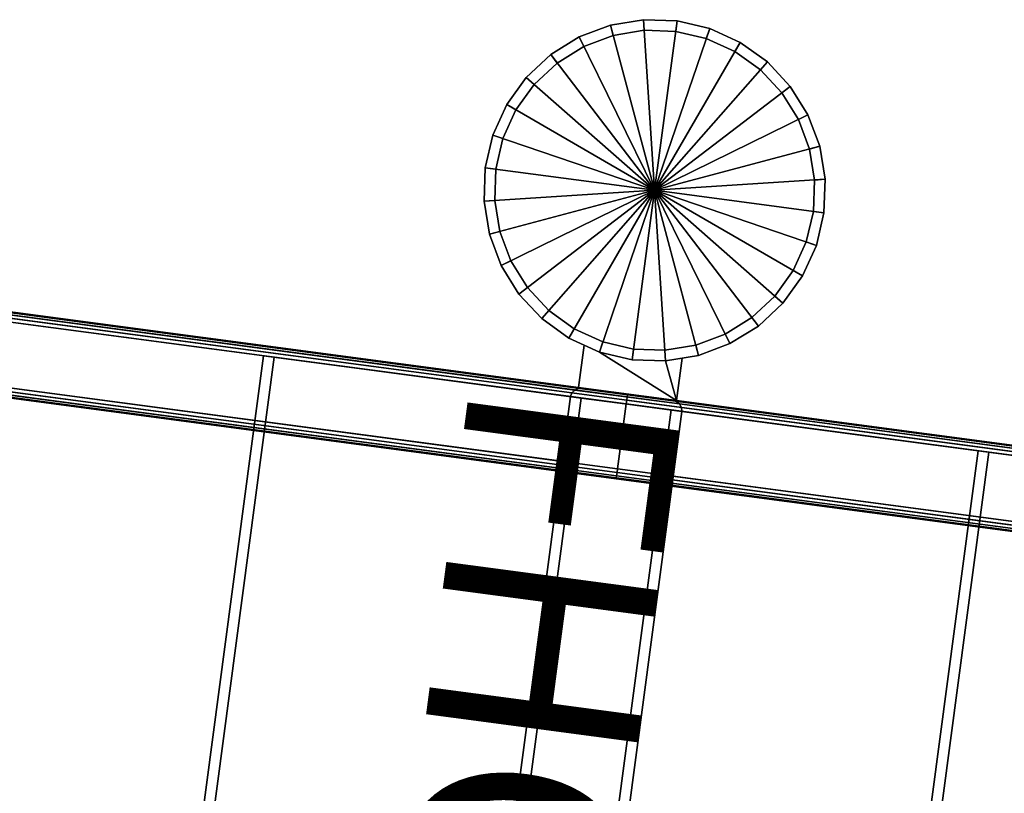
# Model space of a CAD drawing. Units: inches. Extents: x 0 to 431, y 0 to 321.
# Drawn here: x 412 to 424, y 91 to 100 of the extents above; entities that cross this region are included whole.
import ezdxf
from ezdxf.enums import TextEntityAlignment as Align

# ---------------------------------------------------------------- set-up
doc = ezdxf.new("R2010")
doc.units = ezdxf.units.IN
doc.header["$MEASUREMENT"] = 0
for name, color, linetype in [('A-FURN', 7, 'Continuous'), ('AFUFU-2D-AC', 7, 'Continuous'), ('AFUFU-2D-AC-TX', 7, 'Continuous'), ('AFUFU-3D-AC', 7, 'Continuous'), ('AFUFU-3D-AC-MB', 7, 'Continuous'), ('AFUFU-3D-LG', 2, 'Continuous')]:
    doc.layers.add(name, color=color, linetype=linetype)
doc.styles.get("Standard").update_dxf_attribs({"font": 'arial.ttf'})

# ---------------------------------------------------------------- blocks, each defined once
blk = doc.blocks.new('3_ACTCBMLW4854G')
at = {"layer": 'AFUFU-3D-AC-MB'}
blk.add_point((0, 0), dxfattribs=at)
at = {"layer": 'AFUFU-2D-AC-TX', "flags": 1}
for tag, height in [('CAPTG', 2.5), ('CAPPN', 0.001), ('CAPMG', 0.001), ('CAPMC', 0.001), ('CAPQT', 0.001), ('CAPDH', 0.001), ('CAPGC', 0.001)]:
    blk.add_attdef(tag, (0, 0), '', height=height, dxfattribs=at)
at = {"layer": 'AFUFU-3D-AC'}
mesh = blk.add_polyface(dxfattribs=at)
corners = [(-3.516, 1.006, 18.935), (-2.405, -0.657, 18.935), (-3.17, 1.191, 18.935), (-3.819, 0.757, 18.935), (-4.068, 0.454, 18.935), (-4.252, 0.108, 18.935), (-4.366, -0.267, 18.935), (-4.405, -0.657, 18.935), (-4.366, -1.047, 18.935), (-4.252, -1.422, 18.935), (-4.068, -1.768, 18.935), (-3.819, -2.071, 18.935), (-3.516, -2.32, 18.935), (-3.17, -2.505, 18.935), (-2.795, -2.619, 18.935), (-2.405, -2.657, 18.935), (-2.014, -2.619, 18.935), (-1.639, -2.505, 18.935), (-1.294, -2.32, 18.935), (-0.99, -2.071, 18.935), (-0.742, -1.768, 18.935), (-0.557, -1.422, 18.935), (-0.443, -1.047, 18.935), (-0.405, -0.657, 18.935), (-0.443, -0.267, 18.935), (-0.557, 0.108, 18.935), (-0.742, 0.454, 18.935), (-0.99, 0.757, 18.935), (-1.294, 1.006, 18.935), (-1.639, 1.191, 18.935), (-2.014, 1.305, 18.935), (-2.405, 1.343, 18.935), (-2.795, 1.305, 18.935), (-0.5, -1.235, 18.935), (0, -1.235, 18.935), (0, -1.235, 24.935), (-0.5, -1.235, 24.935), (-0.5, -0.079, 18.935), (0, -0.079, 18.935), (0, -0.079, 24.935), (-0.5, -0.079, 24.935), (-1.294, -2.32, 24.935), (-0.99, -2.071, 24.935), (-1.079, -1.983, 24.935), (-1.363, -2.216, 24.935), (-0.742, -1.768, 24.935), (-0.846, -1.699, 24.935), (-0.557, -1.422, 24.935), (-0.672, -1.375, 24.935), (-0.443, -1.047, 24.935), (-0.566, -1.023, 24.935), (-0.405, -0.657, 24.935), (-0.53, -0.657, 24.935), (-0.443, -0.267, 24.935), (-0.566, -0.291, 24.935), (-0.557, 0.108, 24.935), (-0.672, 0.061, 24.935), (-0.742, 0.454, 24.935), (-0.846, 0.385, 24.935), (-0.99, 0.757, 24.935), (-1.079, 0.669, 24.935), (-1.294, 1.006, 24.935), (-1.363, 0.902, 24.935), (-1.639, 1.191, 24.935), (-1.687, 1.075, 24.935), (-2.014, 1.305, 24.935), (-2.039, 1.182, 24.935), (-2.405, 1.343, 24.935), (-2.405, 1.218, 24.935), (-2.795, 1.305, 24.935), (-2.77, 1.182, 24.935), (-3.17, 1.191, 24.935), (-3.122, 1.075, 24.935), (-3.516, 1.006, 24.935), (-3.446, 0.902, 24.935), (-3.819, 0.757, 24.935), (-3.73, 0.669, 24.935), (-4.068, 0.454, 24.935), (-3.964, 0.385, 24.935), (-4.252, 0.108, 24.935), (-4.137, 0.061, 24.935), (-4.366, -0.267, 24.935), (-4.244, -0.291, 24.935), (-4.405, -0.657, 24.935), (-4.28, -0.657, 24.935), (-4.366, -1.047, 24.935), (-4.244, -1.023, 24.935), (-4.252, -1.422, 24.935), (-4.137, -1.375, 24.935), (-4.068, -1.768, 24.935), (-3.964, -1.699, 24.935), (-3.819, -2.071, 24.935), (-3.73, -1.983, 24.935), (-3.516, -2.32, 24.935), (-3.446, -2.216, 24.935), (-3.17, -2.505, 24.935), (-3.122, -2.389, 24.935), (-2.795, -2.619, 24.935), (-2.77, -2.496, 24.935), (-2.405, -2.657, 24.935), (-2.405, -2.532, 24.935), (-2.014, -2.619, 24.935), (-2.039, -2.496, 24.935), (-1.639, -2.505, 24.935), (-1.687, -2.389, 24.935), (-2.405, -2.532, 18.935), (-2.039, -2.496, 18.935), (-1.687, -2.389, 18.935), (-1.363, -2.216, 18.935), (-1.079, -1.983, 18.935), (-0.846, -1.699, 18.935), (-0.672, -1.375, 18.935), (-0.566, -1.023, 18.935), (-0.53, -0.657, 18.935), (-0.566, -0.291, 18.935), (-0.672, 0.061, 18.935), (-0.846, 0.385, 18.935), (-1.079, 0.669, 18.935), (-1.363, 0.902, 18.935), (-1.687, 1.075, 18.935), (-2.039, 1.182, 18.935), (-2.405, 1.218, 18.935), (-2.77, 1.182, 18.935), (-3.122, 1.075, 18.935), (-3.446, 0.902, 18.935), (-3.73, 0.669, 18.935), (-3.964, 0.385, 18.935), (-4.137, 0.061, 18.935), (-4.244, -0.291, 18.935), (-4.28, -0.657, 18.935), (-4.244, -1.023, 18.935), (-4.137, -1.375, 18.935), (-3.964, -1.699, 18.935), (-3.73, -1.983, 18.935), (-3.446, -2.216, 18.935), (-3.122, -2.389, 18.935), (-2.77, -2.496, 18.935)]
mesh.append_faces([[corners[k] for k in face] for face in [(36, 35, 34, 33), (37, 38, 39, 40), (35, 39, 38, 34), (15, 99, 101, 16), (16, 101, 103, 17), (17, 103, 41, 18), (18, 41, 42, 19), (19, 42, 45, 20), (20, 45, 47, 21), (21, 47, 49, 22), (22, 49, 51, 23), (23, 51, 53, 24), (24, 53, 55, 25), (25, 55, 57, 26), (26, 57, 59, 27), (27, 59, 61, 28), (28, 61, 63, 29), (29, 63, 65, 30), (30, 65, 67, 31), (31, 67, 69, 32), (32, 69, 71, 2), (2, 71, 73, 0), (0, 73, 75, 3), (3, 75, 77, 4), (4, 77, 79, 5), (5, 79, 81, 6), (6, 81, 83, 7), (7, 83, 85, 8), (8, 85, 87, 9), (9, 87, 89, 10), (10, 89, 91, 11), (11, 91, 93, 12), (12, 93, 95, 13), (13, 95, 97, 14), (14, 97, 99, 15), (106, 102, 100, 105), (107, 104, 102, 106), (108, 44, 104, 107), (109, 43, 44, 108), (110, 46, 43, 109), (111, 48, 46, 110), (112, 50, 48, 111), (113, 52, 50, 112), (114, 54, 52, 113), (115, 56, 54, 114), (116, 58, 56, 115), (117, 60, 58, 116), (118, 62, 60, 117), (119, 64, 62, 118), (120, 66, 64, 119), (121, 68, 66, 120), (122, 70, 68, 121), (123, 72, 70, 122), (124, 74, 72, 123), (125, 76, 74, 124), (126, 78, 76, 125), (127, 80, 78, 126), (128, 82, 80, 127), (129, 84, 82, 128), (130, 86, 84, 129), (131, 88, 86, 130), (132, 90, 88, 131), (133, 92, 90, 132), (134, 94, 92, 133), (135, 96, 94, 134), (136, 98, 96, 135), (105, 100, 98, 136)]])
mesh.append_faces([[corners[k] for k in face] for face in [(49, 39, 35, 36)]], dxfattribs={"vtx0": -1})
mesh.append_faces([[corners[k] for k in face] for face in [(0, 1, 2, 2), (3, 1, 0, 0), (4, 1, 3, 3), (5, 1, 4, 4), (6, 1, 5, 5), (7, 1, 6, 6), (8, 1, 7, 7), (9, 1, 8, 8), (10, 1, 9, 9), (11, 1, 10, 10), (12, 1, 11, 11), (13, 1, 12, 12), (14, 1, 13, 13), (15, 1, 14, 14), (16, 1, 15, 15), (17, 1, 16, 16), (18, 1, 17, 17), (19, 1, 18, 18), (20, 1, 19, 19), (21, 1, 20, 20), (22, 1, 21, 21), (23, 1, 22, 22), (24, 1, 23, 23), (25, 1, 24, 24), (26, 1, 25, 25), (27, 1, 26, 26), (28, 1, 27, 27), (29, 1, 28, 28), (30, 1, 29, 29), (31, 1, 30, 30), (32, 1, 31, 31), (2, 1, 32, 32)]], dxfattribs={"vtx0": -1, "vtx1": -1, "vtx2": -1})
mesh.append_faces([[corners[k] for k in face] for face in [(39, 53, 40, 40)]], dxfattribs={"vtx0": -1, "vtx2": -1})
mesh.append_faces([[corners[k] for k in face] for face in [(44, 43, 42, 41), (43, 46, 45, 42), (46, 48, 47, 45), (48, 50, 49, 47), (50, 52, 51, 49), (52, 54, 53, 51), (54, 56, 55, 53), (56, 58, 57, 55), (58, 60, 59, 57), (60, 62, 61, 59), (62, 64, 63, 61), (64, 66, 65, 63), (66, 68, 67, 65), (68, 70, 69, 67), (70, 72, 71, 69), (72, 74, 73, 71), (74, 76, 75, 73), (76, 78, 77, 75), (78, 80, 79, 77), (80, 82, 81, 79), (82, 84, 83, 81), (84, 86, 85, 83), (86, 88, 87, 85), (88, 90, 89, 87), (90, 92, 91, 89), (92, 94, 93, 91), (94, 96, 95, 93), (96, 98, 97, 95), (98, 100, 99, 97), (100, 102, 101, 99), (102, 104, 103, 101), (104, 44, 41, 103)]], dxfattribs={"vtx1": -1, "vtx3": -1})
mesh.append_faces([[corners[k] for k in face] for face in [(49, 51, 53, 39)]], dxfattribs={"vtx2": -1, "vtx3": -1})
at = {"layer": 'AFUFU-3D-AC-MB'}
mesh = blk.add_polyface(dxfattribs=at)
corners = [(0.118, -1.188, 72), (0.118, -1.188, 19.624), (0.118, -0.126, 19.624), (0.118, -0.126, 72), (47.882, -0.126, 19.624), (47.882, -1.188, 19.624), (47.882, -1.188, 72), (47.882, -0.126, 72)]
mesh.append_faces([[corners[k] for k in face] for face in [(0, 1, 2, 3), (5, 4, 2, 1), (7, 4, 5, 6), (7, 6, 0, 3), (0, 6, 5, 1), (2, 4, 7, 3)]])
at = {"layer": 'AFUFU-3D-LG'}
mesh = blk.add_polyface(dxfattribs=at)
corners = [(0.073, -0.01, 18.935), (0.073, 8.974, 3.373), (0.035, 8.945, 3.373), (0.035, -0.04, 18.935), (0.009, -0.084, 18.935), (0.009, 8.9, 3.373), (0.118, 0, 18.935), (0.118, 8.985, 3.373), (0, -0.136, 18.935), (0, 8.848, 3.373), (0, -0.657, 18.309), (0, 7.966, 3.373), (0.009, -0.657, 18.219), (0.009, 7.914, 3.373), (0.035, 7.87, 3.373), (0.035, -0.657, 18.142), (0.073, -0.657, 18.091), (0.073, 7.84, 3.373), (0.118, -0.657, 18.073), (0.118, 7.83, 3.373), (0, -0.657, 18.935), (0, -0.136, 24.935), (0.009, -0.084, 24.935), (0.035, -0.04, 24.935), (0.073, -0.01, 24.935), (0.118, 0, 24.935), (0.118, -1.314, 24.935), (0.118, -1.314, 18.935), (0, 8.848, 3.123), (0, 7.966, 3.123), (0.009, 7.914, 3.123), (0.035, 7.87, 3.123), (0.073, 7.84, 3.123), (0.118, 7.83, 3.123), (0.118, 8.985, 3.123), (0.073, 8.974, 3.123), (0.035, 8.945, 3.123), (0.009, 8.9, 3.123), (0.118, 3.5, 25.435), (0.118, 3.625, 25.435), (0.118, 3.625, 24.81), (0.118, 3.5, 24.935), (0.118, 0, 24.81), (0.118, -0.126, 24.935), (0.073, -1.304, 24.935), (0.035, -1.274, 24.935), (0.009, -1.23, 24.935)]
mesh.append_faces([[corners[k] for k in face] for face in [(0, 1, 2, 3), (4, 3, 2, 5), (0, 6, 7, 1), (8, 4, 5, 9), (12, 13, 14, 15), (16, 15, 14, 17), (12, 10, 11, 13), (18, 16, 17, 19), (8, 21, 22, 4), (4, 22, 23, 3), (23, 24, 0, 3), (6, 0, 24, 25), (6, 25, 26, 27), (11, 9, 28, 29), (13, 11, 29, 30), (14, 13, 30, 31), (17, 14, 31, 32), (19, 17, 32, 33), (1, 7, 34, 35), (2, 1, 35, 36), (5, 2, 36, 37), (9, 5, 37, 28)]])
mesh.append_faces([[corners[k] for k in face] for face in [(10, 8, 9, 11)]], dxfattribs={"vtx0": -1})
mesh.append_faces([[corners[k] for k in face] for face in [(41, 40, 42, 43)]], dxfattribs={"vtx0": -1, "vtx2": -1})
mesh.append_faces([[corners[k] for k in face] for face in [(25, 24, 44, 26)]], dxfattribs={"vtx1": -1})
mesh.append_faces([[corners[k] for k in face] for face in [(31, 30, 37, 36), (32, 31, 36, 35), (33, 32, 35, 34), (24, 23, 45, 44), (23, 22, 46, 45)]], dxfattribs={"vtx1": -1, "vtx3": -1})
mesh.append_faces([[corners[k] for k in face] for face in [(38, 39, 40, 41)]], dxfattribs={"vtx2": -1})
mesh.append_faces([[corners[k] for k in face] for face in [(10, 20, 8, 8)]], dxfattribs={"vtx2": -1, "vtx3": -1})
mesh.append_faces([[corners[k] for k in face] for face in [(30, 29, 28, 37)]], dxfattribs={"vtx3": -1})
mesh = blk.add_polyface(dxfattribs=at)
corners = [(0.927, -10.288, 3.373), (0.965, -10.259, 3.373), (0.965, -1.274, 18.935), (0.927, -1.304, 18.935), (0.882, -10.299, 3.373), (0.882, -1.314, 18.935), (0.965, -0.657, 18.142), (0.965, -9.184, 3.373), (0.927, -9.154, 3.373), (0.927, -0.657, 18.091), (0.991, -9.228, 3.373), (0.991, -0.657, 18.219), (0.882, -9.144, 3.373), (0.882, -0.657, 18.073), (0.118, -9.144, 3.373), (0.118, -0.657, 18.073), (0.118, -1.314, 18.935), (0.118, -10.299, 3.373), (0.927, 7.84, 3.373), (0.965, 7.87, 3.373), (0.882, 7.83, 3.373), (0.118, 7.83, 3.373), (0.927, -0.01, 18.935), (0.965, -0.04, 18.935), (0.965, 8.945, 3.373), (0.927, 8.974, 3.373), (0.882, 0, 18.935), (0.882, 8.985, 3.373), (0.118, 8.985, 3.373), (0.118, 0, 18.935), (0.118, -10.299, 3.123), (0.882, -10.299, 3.123), (0.927, -10.288, 3.123), (0.965, -10.259, 3.123), (0.965, -9.184, 3.123), (0.927, -9.154, 3.123), (0.882, -9.144, 3.123), (0.118, -9.144, 3.123), (0.118, 7.83, 3.123), (0.882, 7.83, 3.123), (0.927, 7.84, 3.123), (0.965, 7.87, 3.123), (0.965, 8.945, 3.123), (0.927, 8.974, 3.123), (0.882, 8.985, 3.123), (0.118, 8.985, 3.123), (0.118, -0.126, 18.935), (0.118, -0.126, 24.935), (0.118, 0, 24.81)]
mesh.append_faces([[corners[k] for k in face] for face in [(0, 1, 2, 3), (4, 0, 3, 5), (6, 7, 8, 9), (10, 7, 6, 11), (8, 12, 13, 9), (13, 12, 14, 15), (16, 17, 4, 5), (9, 18, 19, 6), (9, 13, 20, 18), (15, 21, 20, 13), (22, 23, 24, 25), (26, 22, 25, 27), (26, 27, 28, 29), (4, 17, 30, 31), (0, 4, 31, 32), (1, 0, 32, 33), (8, 7, 34, 35), (12, 8, 35, 36), (14, 12, 36, 37), (20, 21, 38, 39), (18, 20, 39, 40), (19, 18, 40, 41), (25, 24, 42, 43), (27, 25, 43, 44), (28, 27, 44, 45)]])
mesh.append_faces([[corners[k] for k in face] for face in [(31, 30, 37, 36), (32, 31, 36, 35), (33, 32, 35, 34), (39, 38, 45, 44), (40, 39, 44, 43), (41, 40, 43, 42)]], dxfattribs={"vtx1": -1, "vtx3": -1})
mesh.append_faces([[corners[k] for k in face] for face in [(29, 46, 47, 48)]], dxfattribs={"vtx2": -1})
mesh = blk.add_polyface(dxfattribs=at)
corners = [(47.882, 3.5, 24.935), (47.882, 3.5, 25.435), (0.118, 3.5, 25.435), (0.118, 3.5, 24.935), (0.965, -1.274, 18.935), (0.965, -10.259, 3.373), (0.991, -10.214, 3.373), (0.991, -1.23, 18.935), (1, -10.162, 3.373), (1, -1.178, 18.935), (1, -9.28, 3.373), (0.991, -9.228, 3.373), (0.991, -0.657, 18.219), (1, -0.657, 18.309), (0.118, -4.814, 24.935), (0.118, -4.814, 25.435), (47.882, -4.814, 25.435), (47.882, -4.814, 24.935), (0.118, -1.314, 18.935), (0.118, -1.189, 18.935), (47.882, -1.189, 18.935), (47.882, -1.314, 18.935), (47.882, -1.314, 24.81), (0.118, -1.314, 24.81), (0.118, -4.939, 24.81), (47.882, -4.939, 24.81), (0.118, -4.939, 25.435), (47.882, -4.939, 25.435), (0.118, -1.188, 24.935), (47.882, -1.188, 24.935), (0.965, -0.657, 18.142), (0.965, 7.87, 3.373), (0.991, 7.914, 3.373), (1, 7.966, 3.373), (0.991, -0.084, 18.935), (0.991, 8.9, 3.373), (0.965, 8.945, 3.373), (0.965, -0.04, 18.935), (1, -0.136, 18.935), (1, 8.848, 3.373), (1, -0.657, 18.935), (0.965, -10.259, 3.123), (0.991, -10.214, 3.123), (1, -10.162, 3.123), (1, -9.28, 3.123), (0.991, -9.228, 3.123), (0.965, -9.184, 3.123), (0.965, -9.184, 3.373), (0.965, 7.87, 3.123), (0.991, 7.914, 3.123), (1, 7.966, 3.123), (1, 8.848, 3.123), (0.991, 8.9, 3.123), (0.965, 8.945, 3.123)]
mesh.append_faces([[corners[k] for k in face] for face in [(0, 1, 2, 3), (4, 5, 6, 7), (6, 8, 9, 7), (10, 11, 12, 13), (14, 15, 16, 17), (18, 19, 20, 21), (18, 21, 22, 23), (24, 23, 22, 25), (26, 24, 25, 27), (15, 26, 27, 16), (28, 14, 17, 29), (12, 30, 31, 32), (13, 12, 32, 33), (34, 35, 36, 37), (34, 38, 39, 35), (6, 5, 41, 42), (8, 6, 42, 43), (10, 8, 43, 44), (11, 10, 44, 45), (46, 47, 11, 45), (32, 31, 48, 49), (33, 32, 49, 50), (39, 33, 50, 51), (35, 39, 51, 52), (53, 36, 35, 52)]])
mesh.append_faces([[corners[k] for k in face] for face in [(43, 42, 45, 44), (50, 49, 52, 51)]], dxfattribs={"vtx1": -1})
mesh.append_faces([[corners[k] for k in face] for face in [(42, 41, 46, 45), (49, 48, 53, 52)]], dxfattribs={"vtx1": -1, "vtx3": -1})
mesh.append_faces([[corners[k] for k in face] for face in [(13, 40, 9, 9), (38, 40, 13, 13)]], dxfattribs={"vtx2": -1, "vtx3": -1})
mesh.append_faces([[corners[k] for k in face] for face in [(9, 8, 10, 13), (13, 33, 39, 38)]], dxfattribs={"vtx3": -1})
mesh = blk.add_polyface(dxfattribs=at)
corners = [(47.035, -0.04, 18.935), (47.035, 8.945, 3.373), (47.009, 8.9, 3.373), (47.009, -0.084, 18.935), (47, 8.848, 3.373), (47, -0.136, 18.935), (47.009, -0.657, 18.219), (47.035, -0.657, 18.142), (47.035, -9.184, 3.373), (47.009, -9.228, 3.373), (47, -0.657, 18.309), (47, -9.28, 3.373), (47.009, -1.23, 18.935), (47.009, -10.214, 3.373), (47.035, -10.259, 3.373), (47.035, -1.274, 18.935), (47, -1.178, 18.935), (47, -10.162, 3.373), (47.009, 7.914, 3.373), (47.035, 7.87, 3.373), (47, 7.966, 3.373), (47, -0.657, 18.935), (47.009, -10.214, 3.123), (47.035, -10.259, 3.123), (47, -10.162, 3.123), (47, -9.28, 3.123), (47.009, -9.228, 3.123), (47.035, -9.184, 3.123), (47.009, 7.914, 3.123), (47.035, 7.87, 3.123), (47, 7.966, 3.123), (47, 8.848, 3.123), (47.009, 8.9, 3.123), (47.882, -1.188, 24.935), (47.882, -1.189, 18.935), (0.118, -1.189, 18.935), (0.118, -1.188, 24.935), (47.882, 0, 18.935), (47.882, -0.126, 18.935), (0.118, -0.126, 18.935), (0.118, 0, 18.935), (0.118, 0, 24.81), (47.882, 0, 24.81), (47.882, 3.625, 24.81), (0.118, 3.625, 24.81), (47.882, 3.625, 25.435), (0.118, 3.625, 25.435), (47.882, 3.5, 25.435), (0.118, 3.5, 25.435), (47.882, -0.126, 24.935), (47.882, 3.5, 24.935), (0.118, 3.5, 24.935), (0.118, -0.126, 24.935)]
mesh.append_faces([[corners[k] for k in face] for face in [(0, 1, 2, 3), (2, 4, 5, 3), (6, 7, 8, 9), (10, 6, 9, 11), (12, 13, 14, 15), (12, 16, 17, 13), (18, 19, 7, 6), (20, 18, 6, 10), (22, 23, 14, 13), (24, 22, 13, 17), (25, 24, 17, 11), (26, 25, 11, 9), (26, 9, 8, 27), (28, 29, 19, 18), (30, 28, 18, 20), (31, 30, 20, 4), (32, 31, 4, 2), (33, 34, 35, 36), (37, 38, 39, 40), (41, 42, 37, 40), (43, 42, 41, 44), (45, 43, 44, 46), (47, 45, 46, 48), (49, 50, 51, 52), (52, 39, 38, 49)]])
mesh.append_faces([[corners[k] for k in face] for face in [(25, 26, 22, 24), (31, 32, 28, 30)]], dxfattribs={"vtx1": -1})
mesh.append_faces([[corners[k] for k in face] for face in [(21, 10, 16, 16), (21, 5, 10, 10)]], dxfattribs={"vtx1": -1, "vtx2": -1})
mesh.append_faces([[corners[k] for k in face] for face in [(26, 27, 23, 22)]], dxfattribs={"vtx1": -1, "vtx3": -1})
mesh.append_faces([[corners[k] for k in face] for face in [(10, 11, 17, 16), (5, 4, 20, 10)]], dxfattribs={"vtx3": -1})
mesh = blk.add_polyface(dxfattribs=at)
corners = [(0.035, -0.657, 18.142), (0.035, -9.184, 3.373), (0.009, -9.228, 3.373), (0.009, -0.657, 18.219), (0.073, -9.154, 3.373), (0.073, -0.657, 18.091), (0.035, -1.274, 18.935), (0.035, -10.259, 3.373), (0.073, -10.288, 3.373), (0.073, -1.304, 18.935), (0.009, -10.214, 3.373), (0.009, -1.23, 18.935), (0.118, -4.814, 24.935), (0.118, -4.939, 24.81), (0.118, -4.939, 25.435), (0.118, -4.814, 25.435), (0.118, -1.188, 24.935), (0.118, -1.314, 24.81), (0.118, -1.189, 18.935), (0.118, -1.314, 18.935), (0.118, -10.299, 3.373), (0, -10.162, 3.373), (0, -1.178, 18.935), (0, -9.28, 3.373), (0, -0.657, 18.309), (0.118, -9.144, 3.373), (0.118, -0.657, 18.073), (0, -0.657, 18.935), (0, -1.178, 24.935), (0, -0.136, 24.935), (0, -0.136, 18.935), (0.009, -1.23, 24.935), (0.035, -1.274, 24.935), (0.073, -1.304, 24.935), (0.118, -1.314, 24.935), (0, -9.28, 3.123), (0, -10.162, 3.123), (0.009, -10.214, 3.123), (0.035, -10.259, 3.123), (0.073, -10.288, 3.123), (0.118, -10.299, 3.123), (0.118, -9.144, 3.123), (0.073, -9.154, 3.123), (0.035, -9.184, 3.123), (0.009, -9.228, 3.123), (0.009, -0.084, 24.935)]
mesh.append_faces([[corners[k] for k in face] for face in [(0, 1, 2, 3), (4, 1, 0, 5), (6, 7, 8, 9), (10, 7, 6, 11), (8, 20, 19, 9), (21, 10, 11, 22), (2, 23, 24, 3), (25, 4, 5, 26), (28, 29, 30, 22), (31, 28, 22, 11), (11, 6, 32, 31), (33, 32, 6, 9), (9, 19, 34, 33), (21, 23, 35, 36), (10, 21, 36, 37), (7, 10, 37, 38), (8, 7, 38, 39), (20, 8, 39, 40), (4, 25, 41, 42), (1, 4, 42, 43), (2, 1, 43, 44), (23, 2, 44, 35)]])
mesh.append_faces([[corners[k] for k in face] for face in [(12, 13, 14, 15), (17, 16, 18, 19)]], dxfattribs={"vtx0": -1})
mesh.append_faces([[corners[k] for k in face] for face in [(16, 17, 13, 12), (24, 22, 27, 27)]], dxfattribs={"vtx0": -1, "vtx2": -1})
mesh.append_faces([[corners[k] for k in face] for face in [(38, 37, 44, 43), (39, 38, 43, 42), (40, 39, 42, 41)]], dxfattribs={"vtx1": -1, "vtx3": -1})
mesh.append_faces([[corners[k] for k in face] for face in [(23, 21, 22, 24)]], dxfattribs={"vtx2": -1})
mesh.append_faces([[corners[k] for k in face] for face in [(37, 36, 35, 44), (45, 29, 28, 31)]], dxfattribs={"vtx3": -1})
blk = doc.blocks.new('P_ACTCBMFLIPHOOK')
at = {"layer": 'AFUFU-2D-AC'}
blk.add_point((0, 0), dxfattribs=at)
at = {"layer": 'AFUFU-2D-AC-TX', "flags": 1}
for tag in ['CAPPN', 'CAPMG', 'CAPMC', 'CAPQT', 'CAPDH', 'CAPGC']:
    blk.add_attdef(tag, (0, 0), '', height=0.001, dxfattribs=at)
at = {"layer": 'AFUFU-2D-AC-TX'}
blk.add_attdef('CAPTG', text='', height=2.5, dxfattribs=at).set_placement((0, 0), align=Align.TOP_LEFT)

msp = doc.modelspace()

# ---------------------------------------------------------------- block references
at = {"layer": 'A-FURN', "rotation": 262.425458843752}
msp.add_blockref('3_ACTCBMLW4854G', (419.997, 95.916), dxfattribs=at)
msp.add_blockref('P_ACTCBMFLIPHOOK', (419.997, 95.916), dxfattribs=at).add_auto_attribs({'CAPTG': 'FHOOK'})

doc.saveas('drawing.dxf')
